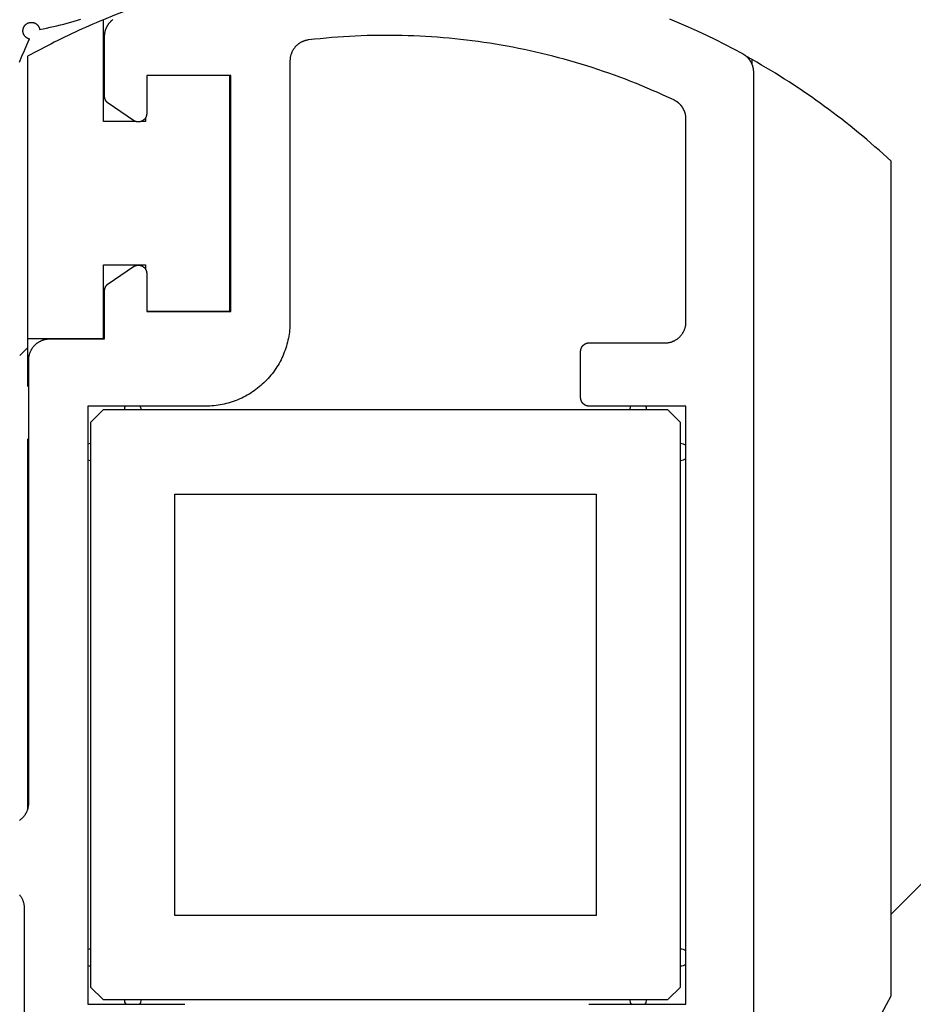
# Model space of a CAD drawing. Extents: x -133 to 802, y 2 to 882.
# Drawn here: x 709 to 730, y 475 to 498 of the extents above; entities that cross this region are included whole.
import ezdxf

# ---------------------------------------------------------------- set-up
doc = ezdxf.new("R2010")
doc.units = 0
doc.header["$MEASUREMENT"] = 0
for name, color, linetype in [('1', 7, 'Continuous'), ('15', 7, 'Continuous'), ('AM_0', 7, 'Continuous'), ('NONE', 7, 'Continuous')]:
    doc.layers.add(name, color=color, linetype=linetype)

# ---------------------------------------------------------------- blocks, each defined once
blk = doc.blocks.new('GROUP-6-1')
at = {"layer": '15', "color": 30, "linetype": 'Continuous'}
for p, q in [((978.933, 252.838), (978.933, 252.965)), ((966.533, 246.998), (966.533, 252.587)), ((964.562, 246.998), (966.533, 246.998))]:
    blk.add_line(p, q, dxfattribs=at)
blk = doc.blocks.new('GROUP-13-1')
at = {"layer": '15', "color": 30, "linetype": 'Continuous'}
for p, q in [((963.533, 251.498), (963.533, 253.912)), ((964.296, 251.498), (963.533, 251.498)), ((964.533, 251.498), (964.427, 251.498)), ((964.533, 251.584), (964.533, 251.498)), ((963.533, 246.348), (963.533, 248.098)), ((963.533, 248.098), (964.533, 248.098)), ((964.533, 248.098), (964.533, 247.991)), ((961.733, 246.348), (963.533, 246.348)), ((961.733, 246.126), (961.547, 245.94)), ((963.529, 244.652), (963.229, 244.352)), ((976.929, 244.652), (963.529, 244.652)), ((977.229, 244.352), (976.929, 244.652)), ((963.229, 244.352), (963.229, 230.952)), ((977.229, 230.952), (977.229, 244.352)), ((961.733, 243.961), (961.733, 235.155)), ((965.229, 242.652), (975.229, 242.652)), ((965.229, 232.652), (965.229, 242.652)), ((975.229, 242.652), (975.229, 232.652)), ((975.229, 232.652), (965.229, 232.652)), ((963.229, 230.952), (963.529, 230.652)), ((976.929, 230.652), (977.229, 230.952)), ((963.529, 230.652), (976.929, 230.652))]:
    blk.add_line(p, q, dxfattribs=at)
for points in [[(983.095, 233.547), (982.229, 232.681)], [(961.733, 253.048), (961.733, 246.532), (961.733, 245.209)]]:
    blk.add_lwpolyline(points, dxfattribs=at)
for points in [[(972.49, 255.107, 0.130492), (963.533, 253.912, 0.021755), (962.204, 253.293), (962.204, 253.293), (961.733, 253.048)], [(962.309, 193.652), (982.229, 230.741), (982.229, 250.556, 0.058176), (978.933, 252.965, 0.002227), (978.796, 253.042), (978.796, 253.042)]]:
    blk.add_lwpolyline(points, format="xyb", dxfattribs=at)
for centre, start, end in [((964.229, 244.652), 153.3875, 180), ((964.229, 244.652), 0, 26.6121), ((976.229, 244.652), 153.4001, 180), ((976.229, 244.652), 0, 26.5995), ((963.229, 243.652), 90, 109.7571), ((977.229, 243.652), 48.5428, 90), ((963.229, 243.652), 250.2425, 270), ((977.229, 243.652), 270, 311.4568), ((963.229, 231.652), 90, 109.7691), ((977.229, 231.652), 48.5578, 90), ((963.229, 231.652), 250.2305, 270), ((977.229, 231.652), 270, 311.4418), ((964.229, 230.652), 180, 213.5141), ((964.229, 230.652), 326.4856, 360), ((976.229, 230.652), 180, 213.5276), ((976.229, 230.652), 326.472, 360)]:
    blk.add_arc(centre, 0.2, start, end, dxfattribs=at)
blk = doc.blocks.new('T7790')
at = {"layer": '1', "color": 7, "linetype": 'Continuous'}
for p, q in [((-4.617, 8.645), (-4.605, 8.65)), ((-4.605, 8.65), (-4.594, 8.656)), ((-4.594, 8.656), (-4.583, 8.662)), ((-4.583, 8.662), (-4.572, 8.668)), ((-4.572, 8.668), (-4.561, 8.675)), ((-4.561, 8.675), (-4.551, 8.681)), ((-4.551, 8.681), (-4.54, 8.688)), ((-4.54, 8.688), (-4.53, 8.696)), ((-4.53, 8.696), (-4.52, 8.703)), ((-4.52, 8.703), (-4.51, 8.711)), ((-4.51, 8.711), (-4.5, 8.719)), ((-2.736, 8.724), (-2.729, 8.714)), ((-2.729, 8.714), (-2.722, 8.704)), ((-2.722, 8.704), (-2.715, 8.695)), ((-2.715, 8.695), (-2.707, 8.685)), ((-2.707, 8.685), (-2.7, 8.676)), ((-2.7, 8.676), (-2.692, 8.667)), ((-2.692, 8.667), (-2.684, 8.658)), ((-2.684, 8.658), (-2.675, 8.65)), ((-2.675, 8.65), (-2.667, 8.641)), ((-8.102, 8.6), (-4.824, 8.6)), ((-4.824, 8.6), (-4.811, 8.6)), ((-4.811, 8.6), (-4.799, 8.601)), ((-4.799, 8.601), (-4.786, 8.602)), ((-4.786, 8.602), (-4.774, 8.603)), ((-4.774, 8.603), (-4.761, 8.604)), ((-4.761, 8.604), (-4.749, 8.606)), ((-4.749, 8.606), (-4.736, 8.608)), ((-4.736, 8.608), (-4.724, 8.61)), ((-4.724, 8.61), (-4.712, 8.613)), ((-4.712, 8.613), (-4.699, 8.616)), ((-4.699, 8.616), (-4.687, 8.619)), ((-4.687, 8.619), (-4.675, 8.623)), ((-4.675, 8.623), (-4.663, 8.627)), ((-4.663, 8.627), (-4.651, 8.631)), ((-4.651, 8.631), (-4.64, 8.635)), ((-4.64, 8.635), (-4.628, 8.64)), ((-4.628, 8.64), (-4.617, 8.645)), ((-2.667, 8.641), (-2.658, 8.633)), ((-2.658, 8.633), (-2.649, 8.625)), ((-2.649, 8.625), (-2.64, 8.617)), ((-2.64, 8.617), (-2.631, 8.609)), ((-2.631, 8.609), (-2.621, 8.602)), ((-2.621, 8.602), (-2.612, 8.595)), ((-2.612, 8.595), (-2.602, 8.588)), ((-2.602, 8.588), (-2.592, 8.581)), ((-2.592, 8.581), (-2.582, 8.575)), ((-2.582, 8.575), (-2.571, 8.568)), ((-2.571, 8.568), (-2.561, 8.563)), ((-2.561, 8.563), (-2.55, 8.557)), ((-2.55, 8.557), (-2.539, 8.551)), ((-2.539, 8.551), (-2.529, 8.546)), ((-2.529, 8.546), (-2.518, 8.541)), ((-2.518, 8.541), (-2.507, 8.537)), ((-2.507, 8.537), (-2.495, 8.532)), ((-2.495, 8.532), (-2.484, 8.528)), ((-2.484, 8.528), (-2.473, 8.524)), ((-2.473, 8.524), (-2.461, 8.521)), ((-2.461, 8.521), (-2.45, 8.517)), ((-2.45, 8.517), (-2.438, 8.514)), ((-2.438, 8.514), (-2.426, 8.512)), ((-2.426, 8.512), (-2.414, 8.509)), ((-2.414, 8.509), (-2.403, 8.507)), ((-2.403, 8.507), (-2.391, 8.505)), ((-2.391, 8.505), (-2.379, 8.504)), ((-2.379, 8.504), (-2.367, 8.502)), ((-2.367, 8.502), (-2.355, 8.501)), ((-2.355, 8.501), (-2.343, 8.501)), ((-2.343, 8.501), (-2.331, 8.5)), ((-2.331, 8.5), (-2.319, 8.5)), ((-2.319, 8.5), (8.196, 8.5)), ((8.196, 8.5), (8.208, 8.5)), ((8.208, 8.5), (8.221, 8.499)), ((8.221, 8.499), (8.233, 8.499)), ((8.233, 8.499), (8.245, 8.498)), ((8.245, 8.498), (8.257, 8.496)), ((8.257, 8.496), (8.269, 8.495)), ((8.269, 8.495), (8.282, 8.493)), ((8.282, 8.493), (8.294, 8.49)), ((8.294, 8.49), (8.306, 8.488)), ((8.306, 8.488), (8.318, 8.485)), ((8.318, 8.485), (8.329, 8.482)), ((8.329, 8.482), (8.341, 8.479)), ((8.341, 8.479), (8.353, 8.475)), ((8.353, 8.475), (8.364, 8.471)), ((8.364, 8.471), (8.376, 8.467)), ((8.376, 8.467), (8.387, 8.462)), ((8.387, 8.462), (8.399, 8.457)), ((8.399, 8.457), (8.41, 8.452)), ((8.41, 8.452), (8.421, 8.447)), ((8.421, 8.447), (8.432, 8.441)), ((8.432, 8.441), (8.442, 8.435)), ((8.442, 8.435), (8.453, 8.429)), ((8.453, 8.429), (8.464, 8.422)), ((8.464, 8.422), (8.474, 8.416)), ((8.474, 8.416), (8.484, 8.409)), ((8.484, 8.409), (8.494, 8.402)), ((8.494, 8.402), (8.504, 8.394)), ((8.504, 8.394), (8.513, 8.387)), ((8.513, 8.387), (8.523, 8.379)), ((8.523, 8.379), (8.532, 8.37)), ((8.532, 8.37), (8.541, 8.362)), ((8.541, 8.362), (8.55, 8.354)), ((8.55, 8.354), (8.558, 8.345)), ((8.558, 8.345), (8.567, 8.336)), ((8.567, 8.336), (8.575, 8.327)), ((8.575, 8.327), (8.583, 8.317)), ((8.583, 8.317), (8.59, 8.308)), ((8.59, 8.308), (8.598, 8.298)), ((8.598, 8.298), (8.605, 8.288)), ((8.605, 8.288), (8.612, 8.278)), ((8.612, 8.278), (8.618, 8.268)), ((8.618, 8.268), (8.625, 8.257)), ((8.625, 8.257), (8.631, 8.246)), ((8.631, 8.246), (8.637, 8.236)), ((8.637, 8.236), (8.643, 8.225)), ((8.643, 8.225), (8.648, 8.214)), ((8.648, 8.214), (8.653, 8.203)), ((8.653, 8.203), (8.658, 8.191)), ((8.658, 8.191), (8.663, 8.18)), ((8.663, 8.18), (8.667, 8.168)), ((8.667, 8.168), (8.671, 8.157)), ((8.671, 8.157), (8.674, 8.145)), ((8.674, 8.145), (8.678, 8.133)), ((8.678, 8.133), (8.681, 8.122)), ((8.681, 8.122), (8.684, 8.11)), ((8.684, 8.11), (8.686, 8.098)), ((8.686, 8.098), (8.689, 8.085)), ((8.689, 8.085), (8.691, 8.073)), ((8.691, 8.073), (8.692, 8.061)), ((8.692, 8.061), (8.694, 8.049)), ((8.694, 8.049), (8.695, 8.037)), ((8.695, 8.037), (8.695, 8.025)), ((8.695, 8.025), (8.696, 8.012)), ((8.696, 8.012), (8.696, 8)), ((8.696, 8), (8.696, 6.7)), ((7.1, 7.1), (-7.1, 7.1)), ((-7.1, 7.1), (-7.1, 4.8)), ((7.1, 4.3), (7.1, 7.1)), ((8.696, 6.7), (9.838, 6.7)), ((9.838, 6.7), (9.841, 6.7)), ((9.841, 6.7), (9.845, 6.7)), ((9.845, 6.7), (9.848, 6.7)), ((9.848, 6.7), (9.851, 6.7)), ((9.851, 6.7), (9.854, 6.699)), ((9.854, 6.699), (9.857, 6.699)), ((9.857, 6.699), (9.86, 6.699)), ((9.86, 6.699), (9.863, 6.699)), ((9.863, 6.699), (9.866, 6.698)), ((9.866, 6.698), (9.869, 6.698)), ((9.869, 6.698), (9.872, 6.697)), ((9.872, 6.697), (9.875, 6.697)), ((9.875, 6.697), (9.878, 6.696)), ((9.878, 6.696), (9.881, 6.696)), ((9.881, 6.696), (9.884, 6.695)), ((9.884, 6.695), (9.887, 6.694)), ((9.887, 6.694), (9.89, 6.693)), ((9.89, 6.693), (9.893, 6.693)), ((9.893, 6.693), (9.895, 6.692)), ((9.895, 6.692), (9.898, 6.691)), ((9.898, 6.691), (9.901, 6.69)), ((9.901, 6.69), (9.904, 6.689)), ((9.904, 6.689), (9.907, 6.688)), ((9.907, 6.688), (9.91, 6.687)), ((9.91, 6.687), (9.913, 6.686)), ((9.913, 6.686), (9.916, 6.685)), ((9.916, 6.685), (9.918, 6.683)), ((9.918, 6.683), (9.921, 6.682)), ((9.921, 6.682), (9.924, 6.681)), ((9.924, 6.681), (9.927, 6.68)), ((9.927, 6.68), (9.929, 6.678)), ((9.929, 6.678), (9.932, 6.677)), ((9.932, 6.677), (9.935, 6.675)), ((9.935, 6.675), (9.937, 6.674)), ((9.937, 6.674), (9.94, 6.672)), ((9.94, 6.672), (9.943, 6.671)), ((9.943, 6.671), (9.945, 6.669)), ((9.945, 6.669), (9.948, 6.667)), ((9.948, 6.667), (9.95, 6.666)), ((9.95, 6.666), (9.953, 6.664)), ((9.953, 6.664), (9.955, 6.662)), ((9.955, 6.662), (9.958, 6.661)), ((9.958, 6.661), (9.96, 6.659)), ((9.96, 6.659), (9.963, 6.657)), ((9.963, 6.657), (9.965, 6.655)), ((9.965, 6.655), (9.967, 6.653)), ((9.967, 6.653), (9.97, 6.651)), ((9.97, 6.651), (9.972, 6.649)), ((9.972, 6.649), (9.974, 6.647)), ((9.974, 6.647), (9.976, 6.645)), ((9.976, 6.645), (9.979, 6.643)), ((9.979, 6.643), (9.981, 6.641)), ((9.981, 6.641), (9.983, 6.638)), ((9.983, 6.638), (9.985, 6.636)), ((9.985, 6.636), (9.987, 6.634)), ((9.987, 6.634), (9.989, 6.632)), ((9.989, 6.632), (9.991, 6.629)), ((9.991, 6.629), (9.993, 6.627)), ((9.993, 6.627), (9.995, 6.625)), ((9.995, 6.625), (9.997, 6.622)), ((9.997, 6.622), (9.999, 6.62)), ((9.999, 6.62), (10, 6.617)), ((10, 6.617), (10.002, 6.615)), ((10.002, 6.615), (10.004, 6.612)), ((10.004, 6.612), (10.411, 6.012)), ((13.881, 6.012), (14.288, 6.612)), ((14.288, 6.612), (14.29, 6.615)), ((14.29, 6.615), (14.292, 6.617)), ((14.292, 6.617), (14.294, 6.62)), ((14.294, 6.62), (14.295, 6.622)), ((14.295, 6.622), (14.297, 6.625)), ((14.297, 6.625), (14.299, 6.627)), ((14.299, 6.627), (14.301, 6.629)), ((14.301, 6.629), (14.303, 6.632)), ((14.303, 6.632), (14.305, 6.634)), ((14.305, 6.634), (14.307, 6.636)), ((14.307, 6.636), (14.309, 6.638)), ((14.309, 6.638), (14.311, 6.641)), ((14.311, 6.641), (14.314, 6.643)), ((14.314, 6.643), (14.316, 6.645)), ((14.316, 6.645), (14.318, 6.647)), ((14.318, 6.647), (14.32, 6.649)), ((14.32, 6.649), (14.322, 6.651)), ((14.322, 6.651), (14.325, 6.653)), ((14.325, 6.653), (14.327, 6.655)), ((14.327, 6.655), (14.33, 6.657)), ((14.33, 6.657), (14.332, 6.659)), ((14.332, 6.659), (14.334, 6.661)), ((14.334, 6.661), (14.337, 6.662)), ((14.337, 6.662), (14.339, 6.664)), ((14.339, 6.664), (14.342, 6.666)), ((14.342, 6.666), (14.344, 6.667)), ((14.344, 6.667), (14.347, 6.669)), ((14.347, 6.669), (14.349, 6.671)), ((14.349, 6.671), (14.352, 6.672)), ((14.352, 6.672), (14.355, 6.674)), ((14.355, 6.674), (14.357, 6.675)), ((14.357, 6.675), (14.36, 6.677)), ((14.36, 6.677), (14.363, 6.678)), ((14.363, 6.678), (14.365, 6.68)), ((14.365, 6.68), (14.368, 6.681)), ((14.368, 6.681), (14.371, 6.682)), ((14.371, 6.682), (14.374, 6.683)), ((14.374, 6.683), (14.377, 6.685)), ((14.377, 6.685), (14.379, 6.686)), ((14.379, 6.686), (14.382, 6.687)), ((14.382, 6.687), (14.385, 6.688)), ((14.385, 6.688), (14.388, 6.689)), ((14.388, 6.689), (14.391, 6.69)), ((14.391, 6.69), (14.394, 6.691)), ((14.394, 6.691), (14.397, 6.692)), ((14.397, 6.692), (14.4, 6.693)), ((14.4, 6.693), (14.403, 6.693)), ((14.403, 6.693), (14.405, 6.694)), ((14.405, 6.694), (14.408, 6.695)), ((14.408, 6.695), (14.411, 6.695)), ((14.411, 6.695), (14.414, 6.696)), ((14.414, 6.696), (14.417, 6.697)), ((14.417, 6.697), (14.42, 6.697)), ((14.42, 6.697), (14.423, 6.698)), ((14.423, 6.698), (14.426, 6.698)), ((14.426, 6.698), (14.429, 6.699)), ((14.429, 6.699), (14.432, 6.699)), ((14.432, 6.699), (14.435, 6.699)), ((14.435, 6.699), (14.438, 6.699)), ((14.438, 6.699), (14.442, 6.7)), ((14.442, 6.7), (14.445, 6.7)), ((14.445, 6.7), (14.448, 6.7)), ((14.448, 6.7), (14.451, 6.7)), ((14.451, 6.7), (14.454, 6.7)), ((14.454, 6.7), (15.878, 6.7)), ((15.878, 6.7), (15.887, 6.7)), ((15.887, 6.7), (15.896, 6.7)), ((15.896, 6.7), (15.906, 6.699)), ((15.906, 6.699), (15.915, 6.699)), ((15.915, 6.699), (15.924, 6.698)), ((15.924, 6.698), (15.933, 6.697)), ((15.933, 6.697), (15.943, 6.696)), ((15.943, 6.696), (15.952, 6.695)), ((15.952, 6.695), (15.961, 6.693)), ((15.961, 6.693), (15.97, 6.691)), ((15.97, 6.691), (15.979, 6.69)), ((15.979, 6.69), (15.988, 6.688)), ((15.988, 6.688), (15.997, 6.686)), ((15.997, 6.686), (16.006, 6.683)), ((16.006, 6.683), (16.015, 6.681)), ((16.015, 6.681), (16.024, 6.678)), ((16.024, 6.678), (16.033, 6.675)), ((16.033, 6.675), (16.042, 6.672)), ((16.042, 6.672), (16.051, 6.669)), ((16.051, 6.669), (16.059, 6.666)), ((16.059, 6.666), (16.068, 6.662)), ((16.068, 6.662), (16.077, 6.659)), ((16.077, 6.659), (16.085, 6.655)), ((16.085, 6.655), (16.093, 6.651)), ((16.093, 6.651), (16.102, 6.647)), ((16.102, 6.647), (16.11, 6.643)), ((16.11, 6.643), (16.118, 6.638)), ((16.118, 6.638), (16.126, 6.634)), ((16.126, 6.634), (16.134, 6.629)), ((16.134, 6.629), (16.142, 6.624)), ((16.142, 6.624), (16.15, 6.619)), ((16.15, 6.619), (16.158, 6.614)), ((16.158, 6.614), (16.165, 6.609)), ((16.165, 6.609), (16.173, 6.604)), ((16.173, 6.604), (16.18, 6.598)), ((16.18, 6.598), (16.188, 6.592)), ((16.188, 6.592), (16.195, 6.586)), ((16.195, 6.586), (16.202, 6.581)), ((16.202, 6.581), (16.209, 6.574)), ((16.209, 6.574), (16.216, 6.568)), ((16.216, 6.568), (16.223, 6.562)), ((16.223, 6.562), (16.23, 6.555)), ((16.23, 6.555), (16.236, 6.549)), ((16.236, 6.549), (16.242, 6.542)), ((16.242, 6.542), (16.249, 6.535)), ((16.249, 6.535), (16.255, 6.528)), ((16.255, 6.528), (16.261, 6.521)), ((16.261, 6.521), (16.267, 6.514)), ((16.267, 6.514), (16.273, 6.507)), ((10.411, 6.012), (10.415, 6.007)), ((10.415, 6.007), (10.419, 6.001)), ((10.419, 6.001), (10.422, 5.995)), ((10.422, 5.995), (10.425, 5.989)), ((10.425, 5.989), (10.428, 5.983)), ((10.428, 5.983), (10.431, 5.977)), ((10.431, 5.977), (10.433, 5.97)), ((10.433, 5.97), (10.436, 5.964)), ((10.436, 5.964), (10.438, 5.958)), ((10.438, 5.844), (10.436, 5.838)), ((10.438, 5.958), (10.439, 5.951)), ((10.44, 5.851), (10.438, 5.844)), ((10.439, 5.951), (10.441, 5.944)), ((10.441, 5.857), (10.44, 5.851)), ((10.441, 5.944), (10.442, 5.938)), ((10.443, 5.864), (10.441, 5.857)), ((10.442, 5.938), (10.444, 5.931)), ((10.444, 5.87), (10.443, 5.864)), ((10.444, 5.931), (10.445, 5.924)), ((10.445, 5.877), (10.444, 5.87)), ((10.445, 5.924), (10.445, 5.918)), ((10.445, 5.918), (10.446, 5.911)), ((10.446, 5.891), (10.445, 5.884)), ((10.445, 5.884), (10.445, 5.877)), ((10.446, 5.911), (10.446, 5.904)), ((10.446, 5.904), (10.446, 5.897)), ((10.446, 5.897), (10.446, 5.891)), ((13.846, 5.911), (13.847, 5.918)), ((13.846, 5.904), (13.846, 5.911)), ((13.846, 5.897), (13.846, 5.904)), ((13.846, 5.891), (13.846, 5.897)), ((13.847, 5.884), (13.846, 5.891)), ((13.847, 5.918), (13.848, 5.924)), ((13.847, 5.877), (13.847, 5.884)), ((13.848, 5.87), (13.847, 5.877)), ((13.848, 5.924), (13.849, 5.931)), ((13.849, 5.864), (13.848, 5.87)), ((13.849, 5.931), (13.85, 5.938)), ((13.851, 5.857), (13.849, 5.864)), ((13.85, 5.938), (13.851, 5.944)), ((13.851, 5.944), (13.853, 5.951)), ((13.852, 5.851), (13.851, 5.857)), ((13.854, 5.844), (13.852, 5.851)), ((13.853, 5.951), (13.855, 5.958)), ((13.856, 5.838), (13.854, 5.844)), ((13.855, 5.958), (13.857, 5.964)), ((13.857, 5.964), (13.859, 5.97)), ((13.859, 5.97), (13.861, 5.977)), ((13.861, 5.977), (13.864, 5.983)), ((13.864, 5.983), (13.867, 5.989)), ((13.867, 5.989), (13.87, 5.995)), ((13.87, 5.995), (13.873, 6.001)), ((13.873, 6.001), (13.877, 6.007)), ((13.877, 6.007), (13.881, 6.012)), ((9.346, 5.7), (9.346, 3.7)), ((10.246, 5.7), (9.346, 5.7)), ((10.253, 5.7), (10.246, 5.7)), ((10.26, 5.7), (10.253, 5.7)), ((10.266, 5.701), (10.26, 5.7)), ((10.273, 5.702), (10.266, 5.701)), ((10.28, 5.703), (10.273, 5.702)), ((10.286, 5.704), (10.28, 5.703)), ((10.293, 5.706), (10.286, 5.704)), ((10.3, 5.707), (10.293, 5.706)), ((10.306, 5.709), (10.3, 5.707)), ((10.312, 5.711), (10.306, 5.709)), ((10.319, 5.714), (10.312, 5.711)), ((10.325, 5.716), (10.319, 5.714)), ((10.331, 5.719), (10.325, 5.716)), ((10.337, 5.722), (10.331, 5.719)), ((10.343, 5.725), (10.337, 5.722)), ((10.349, 5.729), (10.343, 5.725)), ((10.355, 5.732), (10.349, 5.729)), ((10.361, 5.736), (10.355, 5.732)), ((10.366, 5.74), (10.361, 5.736)), ((10.371, 5.744), (10.366, 5.74)), ((10.377, 5.748), (10.371, 5.744)), ((10.382, 5.753), (10.377, 5.748)), ((10.387, 5.758), (10.382, 5.753)), ((10.391, 5.762), (10.387, 5.758)), ((10.396, 5.767), (10.391, 5.762)), ((10.4, 5.773), (10.396, 5.767)), ((10.404, 5.778), (10.4, 5.773)), ((10.409, 5.783), (10.404, 5.778)), ((10.412, 5.789), (10.409, 5.783)), ((10.416, 5.795), (10.412, 5.789)), ((10.42, 5.8), (10.416, 5.795)), ((10.423, 5.806), (10.42, 5.8)), ((10.426, 5.812), (10.423, 5.806)), ((10.429, 5.819), (10.426, 5.812)), ((10.431, 5.825), (10.429, 5.819)), ((10.434, 5.831), (10.431, 5.825)), ((10.436, 5.838), (10.434, 5.831)), ((13.858, 5.831), (13.856, 5.838)), ((13.861, 5.825), (13.858, 5.831)), ((13.863, 5.819), (13.861, 5.825)), ((13.866, 5.812), (13.863, 5.819)), ((13.869, 5.806), (13.866, 5.812)), ((13.873, 5.8), (13.869, 5.806)), ((13.876, 5.795), (13.873, 5.8)), ((13.88, 5.789), (13.876, 5.795)), ((13.884, 5.783), (13.88, 5.789)), ((13.888, 5.778), (13.884, 5.783)), ((13.892, 5.773), (13.888, 5.778)), ((13.896, 5.768), (13.892, 5.773)), ((13.901, 5.763), (13.896, 5.768)), ((13.906, 5.758), (13.901, 5.763)), ((13.911, 5.753), (13.906, 5.758)), ((13.916, 5.748), (13.911, 5.753)), ((13.921, 5.744), (13.916, 5.748)), ((13.926, 5.74), (13.921, 5.744)), ((13.932, 5.736), (13.926, 5.74)), ((13.937, 5.732), (13.932, 5.736)), ((13.943, 5.729), (13.937, 5.732)), ((13.949, 5.725), (13.943, 5.729)), ((13.955, 5.722), (13.949, 5.725)), ((13.961, 5.719), (13.955, 5.722)), ((13.967, 5.716), (13.961, 5.719)), ((13.973, 5.714), (13.967, 5.716)), ((13.98, 5.711), (13.973, 5.714)), ((13.986, 5.709), (13.98, 5.711)), ((13.993, 5.707), (13.986, 5.709)), ((13.999, 5.706), (13.993, 5.707)), ((14.006, 5.704), (13.999, 5.706)), ((14.012, 5.703), (14.006, 5.704)), ((14.019, 5.702), (14.012, 5.703)), ((14.026, 5.701), (14.019, 5.702)), ((14.033, 5.7), (14.026, 5.701)), ((14.039, 5.7), (14.033, 5.7)), ((14.046, 5.7), (14.039, 5.7)), ((14.946, 5.7), (14.046, 5.7)), ((14.946, 3.7), (14.946, 5.7)), ((-7.1, 4.8), (-7.1, 4.8)), ((-7.1, 4.8), (-7.1, 4.795)), ((7.1, 4.3), (7.1, 4.3)), ((7.101, 4.251), (7.1, 4.3)), ((7.102, 4.202), (7.101, 4.251)), ((7.105, 4.153), (7.102, 4.202)), ((7.11, 4.104), (7.105, 4.153)), ((7.115, 4.055), (7.11, 4.104)), ((7.122, 4.006), (7.115, 4.055)), ((7.129, 3.958), (7.122, 4.006)), ((7.138, 3.91), (7.129, 3.958)), ((7.149, 3.862), (7.138, 3.91)), ((7.16, 3.814), (7.149, 3.862)), ((7.172, 3.767), (7.16, 3.814)), ((7.186, 3.719), (7.172, 3.767)), ((7.201, 3.673), (7.186, 3.719)), ((7.217, 3.626), (7.201, 3.673)), ((7.234, 3.58), (7.217, 3.626)), ((7.252, 3.535), (7.234, 3.58)), ((7.272, 3.489), (7.252, 3.535)), ((9.346, 3.7), (14.946, 3.7)), ((7.292, 3.445), (7.272, 3.489)), ((7.314, 3.401), (7.292, 3.445)), ((7.336, 3.357), (7.314, 3.401)), ((7.36, 3.314), (7.336, 3.357)), ((7.385, 3.272), (7.36, 3.314)), ((7.41, 3.23), (7.385, 3.272)), ((7.437, 3.189), (7.41, 3.23)), ((7.465, 3.148), (7.437, 3.189)), ((7.494, 3.109), (7.465, 3.148)), ((7.523, 3.069), (7.494, 3.109)), ((7.554, 3.031), (7.523, 3.069)), ((7.586, 2.994), (7.554, 3.031)), ((7.618, 2.957), (7.586, 2.994)), ((7.651, 2.921), (7.618, 2.957)), ((7.686, 2.886), (7.651, 2.921)), ((7.721, 2.851), (7.686, 2.886)), ((7.757, 2.818), (7.721, 2.851)), ((7.794, 2.786), (7.757, 2.818)), ((7.831, 2.754), (7.794, 2.786)), ((7.869, 2.723), (7.831, 2.754)), ((7.909, 2.694), (7.869, 2.723)), ((7.948, 2.665), (7.909, 2.694)), ((7.989, 2.637), (7.948, 2.665)), ((8.03, 2.61), (7.989, 2.637)), ((8.072, 2.584), (8.03, 2.61)), ((8.114, 2.56), (8.072, 2.584)), ((8.157, 2.536), (8.114, 2.56)), ((8.201, 2.513), (8.157, 2.536)), ((8.245, 2.492), (8.201, 2.513)), ((8.289, 2.472), (8.245, 2.492)), ((8.335, 2.452), (8.289, 2.472)), ((8.38, 2.434), (8.335, 2.452)), ((8.426, 2.417), (8.38, 2.434)), ((8.473, 2.401), (8.426, 2.417)), ((8.519, 2.386), (8.473, 2.401)), ((8.567, 2.372), (8.519, 2.386)), ((8.614, 2.36), (8.567, 2.372)), ((8.662, 2.349), (8.614, 2.36)), ((8.71, 2.338), (8.662, 2.349)), ((8.758, 2.329), (8.71, 2.338)), ((8.806, 2.322), (8.758, 2.329)), ((8.855, 2.315), (8.806, 2.322)), ((8.904, 2.31), (8.855, 2.315)), ((8.953, 2.305), (8.904, 2.31)), ((9.002, 2.302), (8.953, 2.305)), ((9.051, 2.301), (9.002, 2.302)), ((9.1, 2.3), (9.051, 2.301)), ((15.294, 2.3), (9.1, 2.3)), ((9.1, 2.3), (9.1, 2.3)), ((15.306, 2.3), (15.294, 2.3)), ((15.294, 2.3), (15.294, 2.3)), ((15.317, 2.299), (15.306, 2.3)), ((15.328, 2.299), (15.317, 2.299)), ((15.34, 2.298), (15.328, 2.299)), ((15.351, 2.297), (15.34, 2.298)), ((15.362, 2.295), (15.351, 2.297)), ((15.374, 2.294), (15.362, 2.295)), ((15.385, 2.292), (15.374, 2.294)), ((15.396, 2.289), (15.385, 2.292)), ((15.407, 2.287), (15.396, 2.289)), ((15.418, 2.284), (15.407, 2.287)), ((15.429, 2.281), (15.418, 2.284)), ((15.44, 2.278), (15.429, 2.281)), ((15.451, 2.275), (15.44, 2.278)), ((15.461, 2.271), (15.451, 2.275)), ((15.472, 2.267), (15.461, 2.271)), ((15.483, 2.263), (15.472, 2.267)), ((15.493, 2.259), (15.483, 2.263)), ((15.504, 2.254), (15.493, 2.259)), ((15.514, 2.249), (15.504, 2.254)), ((15.524, 2.244), (15.514, 2.249)), ((15.534, 2.239), (15.524, 2.244)), ((15.544, 2.233), (15.534, 2.239)), ((15.554, 2.227), (15.544, 2.233)), ((15.563, 2.221), (15.554, 2.227)), ((15.573, 2.215), (15.563, 2.221)), ((15.582, 2.209), (15.573, 2.215)), ((15.591, 2.202), (15.582, 2.209)), ((15.6, 2.195), (15.591, 2.202)), ((15.609, 2.188), (15.6, 2.195)), ((15.618, 2.181), (15.609, 2.188)), ((15.627, 2.174), (15.618, 2.181)), ((15.635, 2.166), (15.627, 2.174)), ((15.643, 2.158), (15.635, 2.166)), ((15.651, 2.15), (15.643, 2.158)), ((15.659, 2.142), (15.651, 2.15)), ((15.667, 2.133), (15.659, 2.142)), ((15.674, 2.125), (15.667, 2.133)), ((15.682, 2.116), (15.674, 2.125)), ((15.689, 2.107), (15.682, 2.116)), ((15.696, 2.098), (15.689, 2.107)), ((15.702, 2.089), (15.696, 2.098)), ((15.709, 2.08), (15.702, 2.089)), ((15.715, 2.07), (15.709, 2.08)), ((15.721, 2.061), (15.715, 2.07)), ((15.727, 2.051), (15.721, 2.061)), ((15.732, 2.041), (15.727, 2.051)), ((15.738, 2.031), (15.732, 2.041)), ((15.743, 2.021), (15.738, 2.031)), ((15.748, 2.011), (15.743, 2.021)), ((15.752, 2), (15.748, 2.011)), ((15.757, 1.99), (15.752, 2)), ((15.761, 1.979), (15.757, 1.99)), ((15.765, 1.969), (15.761, 1.979)), ((15.769, 1.958), (15.765, 1.969)), ((15.772, 1.947), (15.769, 1.958)), ((15.775, 1.936), (15.772, 1.947)), ((15.778, 1.925), (15.775, 1.936)), ((15.781, 1.914), (15.778, 1.925)), ((15.784, 1.903), (15.781, 1.914)), ((15.786, 1.892), (15.784, 1.903)), ((15.788, 1.881), (15.786, 1.892)), ((15.79, 1.87), (15.788, 1.881)), ((15.791, 1.858), (15.79, 1.87)), ((15.807, 1.72), (15.791, 1.858)), ((15.821, 1.582), (15.807, 1.72)), ((15.834, 1.443), (15.821, 1.582)), ((15.846, 1.305), (15.834, 1.443)), ((15.857, 1.166), (15.846, 1.305)), ((15.867, 1.027), (15.857, 1.166)), ((15.875, 0.888), (15.867, 1.027)), ((15.882, 0.749), (15.875, 0.888)), ((15.888, 0.61), (15.882, 0.749)), ((15.893, 0.471), (15.888, 0.61)), ((15.896, 0.332), (15.893, 0.471)), ((15.899, 0.193), (15.896, 0.332)), ((15.9, 0.054), (15.899, 0.193)), ((15.9, -0.085), (15.9, 0.054)), ((15.896, -0.364), (15.898, -0.225)), ((15.898, -0.225), (15.9, -0.085)), ((15.892, -0.503), (15.896, -0.364)), ((15.881, -0.781), (15.887, -0.642)), ((15.887, -0.642), (15.892, -0.503)), ((15.865, -1.059), (15.873, -0.92)), ((15.873, -0.92), (15.881, -0.781)), ((15.855, -1.197), (15.865, -1.059)), ((15.831, -1.475), (15.844, -1.336)), ((15.844, -1.336), (15.855, -1.197)), ((15.803, -1.751), (15.818, -1.613)), ((15.818, -1.613), (15.831, -1.475)), ((15.787, -1.89), (15.803, -1.751)), ((15.752, -2.166), (15.77, -2.028)), ((15.77, -2.028), (15.787, -1.89)), ((15.711, -2.441), (15.732, -2.303)), ((15.732, -2.303), (15.752, -2.166)), ((15.689, -2.578), (15.711, -2.441)), ((15.642, -2.853), (15.666, -2.716)), ((15.666, -2.716), (15.689, -2.578)), ((15.59, -3.126), (15.616, -2.989)), ((15.616, -2.989), (15.642, -2.853)), ((15.533, -3.398), (15.562, -3.262)), ((15.562, -3.262), (15.59, -3.126)), ((15.502, -3.534), (15.533, -3.398)), ((15.438, -3.805), (15.471, -3.67)), ((15.471, -3.67), (15.502, -3.534)), ((15.369, -4.074), (15.404, -3.94)), ((15.404, -3.94), (15.438, -3.805)), ((15.333, -4.209), (15.369, -4.074)), ((15.257, -4.477), (15.295, -4.343)), ((15.295, -4.343), (15.333, -4.209)), ((7.142, -4.677), (7.145, -4.673)), ((7.145, -4.673), (7.148, -4.669)), ((7.148, -4.669), (7.152, -4.666)), ((7.152, -4.666), (7.155, -4.662)), ((7.155, -4.662), (7.159, -4.659)), ((7.159, -4.659), (7.162, -4.655)), ((7.162, -4.655), (7.166, -4.652)), ((7.166, -4.652), (7.169, -4.649)), ((7.169, -4.649), (7.173, -4.645)), ((7.173, -4.645), (7.177, -4.642)), ((7.177, -4.642), (7.181, -4.639)), ((7.181, -4.639), (7.185, -4.637)), ((7.185, -4.637), (7.189, -4.634)), ((7.189, -4.634), (7.193, -4.631)), ((7.193, -4.631), (7.197, -4.629)), ((7.197, -4.629), (7.201, -4.626)), ((7.201, -4.626), (7.206, -4.624)), ((7.206, -4.624), (7.21, -4.621)), ((7.21, -4.621), (7.214, -4.619)), ((7.214, -4.619), (7.219, -4.617)), ((7.219, -4.617), (7.223, -4.615)), ((7.223, -4.615), (7.228, -4.613)), ((7.228, -4.613), (7.233, -4.612)), ((7.233, -4.612), (7.237, -4.61)), ((7.237, -4.61), (7.242, -4.609)), ((7.242, -4.609), (7.247, -4.607)), ((7.247, -4.607), (7.251, -4.606)), ((7.251, -4.606), (7.256, -4.605)), ((7.256, -4.605), (7.261, -4.604)), ((7.261, -4.604), (7.266, -4.603)), ((7.266, -4.603), (7.271, -4.602)), ((7.271, -4.602), (7.275, -4.602)), ((7.275, -4.602), (7.28, -4.601)), ((7.28, -4.601), (7.285, -4.601)), ((7.285, -4.601), (7.29, -4.6)), ((7.29, -4.6), (7.295, -4.6)), ((7.295, -4.6), (7.3, -4.6)), ((7.3, -4.6), (7.3, -4.6)), ((7.3, -4.6), (8.4, -4.6)), ((8.4, -4.6), (8.4, -4.6)), ((8.4, -4.6), (8.405, -4.6)), ((8.405, -4.6), (8.41, -4.6)), ((8.41, -4.6), (8.415, -4.601)), ((8.415, -4.601), (8.42, -4.601)), ((8.42, -4.601), (8.424, -4.602)), ((8.424, -4.602), (8.429, -4.602)), ((8.429, -4.602), (8.434, -4.603)), ((8.434, -4.603), (8.439, -4.604)), ((8.439, -4.604), (8.444, -4.605)), ((8.444, -4.605), (8.449, -4.606)), ((8.449, -4.606), (8.453, -4.607)), ((8.453, -4.607), (8.458, -4.609)), ((8.458, -4.609), (8.463, -4.61)), ((8.463, -4.61), (8.467, -4.612)), ((8.467, -4.612), (8.472, -4.613)), ((8.472, -4.613), (8.476, -4.615)), ((8.476, -4.615), (8.481, -4.617)), ((8.481, -4.617), (8.485, -4.619)), ((8.485, -4.619), (8.49, -4.621)), ((8.49, -4.621), (8.494, -4.624)), ((8.494, -4.624), (8.499, -4.626)), ((8.499, -4.626), (8.503, -4.629)), ((8.503, -4.629), (8.507, -4.631)), ((8.507, -4.631), (8.511, -4.634)), ((8.511, -4.634), (8.515, -4.637)), ((8.515, -4.637), (8.519, -4.639)), ((8.519, -4.639), (8.523, -4.642)), ((8.523, -4.642), (8.527, -4.645)), ((8.527, -4.645), (8.531, -4.649)), ((8.531, -4.649), (8.534, -4.652)), ((8.534, -4.652), (8.538, -4.655)), ((8.538, -4.655), (8.541, -4.659)), ((8.541, -4.659), (8.545, -4.662)), ((8.545, -4.662), (8.548, -4.666)), ((8.548, -4.666), (8.551, -4.669)), ((8.551, -4.669), (8.555, -4.673)), ((8.555, -4.673), (8.558, -4.677)), ((15.176, -4.743), (15.217, -4.61)), ((15.217, -4.61), (15.257, -4.477)), ((-7.1, -4.795), (-7.1, -4.8)), ((-7.1, -4.8), (-7.1, -4.8)), ((-7.1, -4.8), (-7.1, -7.1)), ((7.1, -4.785), (7.101, -4.78)), ((7.1, -4.79), (7.1, -4.785)), ((7.1, -4.795), (7.1, -4.79)), ((7.1, -4.8), (7.1, -4.795)), ((7.1, -7.1), (7.1, -4.8)), ((7.1, -4.8), (7.1, -4.8)), ((7.101, -4.776), (7.102, -4.771)), ((7.101, -4.78), (7.101, -4.776)), ((7.102, -4.771), (7.103, -4.766)), ((7.103, -4.766), (7.104, -4.761)), ((7.104, -4.761), (7.105, -4.756)), ((7.105, -4.756), (7.106, -4.751)), ((7.106, -4.751), (7.107, -4.747)), ((7.107, -4.747), (7.109, -4.742)), ((7.109, -4.742), (7.11, -4.737)), ((7.11, -4.737), (7.112, -4.733)), ((7.112, -4.733), (7.113, -4.728)), ((7.113, -4.728), (7.115, -4.724)), ((7.115, -4.724), (7.117, -4.719)), ((7.117, -4.719), (7.119, -4.715)), ((7.119, -4.715), (7.121, -4.71)), ((7.121, -4.71), (7.124, -4.706)), ((7.124, -4.706), (7.126, -4.701)), ((7.126, -4.701), (7.128, -4.697)), ((7.128, -4.697), (7.131, -4.693)), ((7.131, -4.693), (7.134, -4.689)), ((7.134, -4.689), (7.136, -4.685)), ((7.136, -4.685), (7.139, -4.681)), ((7.139, -4.681), (7.142, -4.677)), ((8.558, -4.677), (8.561, -4.681)), ((8.561, -4.681), (8.563, -4.685)), ((8.563, -4.685), (8.566, -4.689)), ((8.566, -4.689), (8.569, -4.693)), ((8.569, -4.693), (8.571, -4.697)), ((8.571, -4.697), (8.574, -4.701)), ((8.574, -4.701), (8.576, -4.706)), ((8.576, -4.706), (8.579, -4.71)), ((8.579, -4.71), (8.581, -4.715)), ((8.581, -4.715), (8.583, -4.719)), ((8.583, -4.719), (8.585, -4.724)), ((8.585, -4.724), (8.587, -4.728)), ((8.587, -4.728), (8.588, -4.733)), ((8.588, -4.733), (8.59, -4.737)), ((8.59, -4.737), (8.591, -4.742)), ((8.591, -4.742), (8.593, -4.747)), ((8.593, -4.747), (8.594, -4.751)), ((8.594, -4.751), (8.595, -4.756)), ((8.595, -4.756), (8.596, -4.761)), ((8.596, -4.761), (8.597, -4.766)), ((8.597, -4.766), (8.598, -4.771)), ((8.598, -4.771), (8.598, -4.776)), ((8.598, -4.776), (8.599, -4.78)), ((8.599, -4.78), (8.599, -4.785)), ((8.599, -4.785), (8.6, -4.79)), ((8.6, -4.79), (8.6, -4.795)), ((8.6, -4.795), (8.6, -4.8)), ((8.6, -4.8), (8.6, -4.8)), ((8.6, -4.8), (8.6, -6.6)), ((15.091, -5.008), (15.134, -4.875)), ((15.134, -4.875), (15.176, -4.743)), ((15.001, -5.271), (15.046, -5.14)), ((15.046, -5.14), (15.091, -5.008)), ((14.954, -5.402), (15.001, -5.271)), ((14.857, -5.663), (14.906, -5.533)), ((14.906, -5.533), (14.954, -5.402)), ((14.756, -5.922), (14.807, -5.793)), ((14.807, -5.793), (14.857, -5.663)), ((14.65, -6.179), (14.704, -6.051)), ((14.704, -6.051), (14.756, -5.922)), ((14.54, -6.435), (14.595, -6.307)), ((14.595, -6.307), (14.65, -6.179)), ((14.483, -6.562), (14.54, -6.435)), ((8.6, -6.6), (8.6, -6.6)), ((8.6, -6.6), (8.6, -6.612)), ((8.6, -6.612), (8.601, -6.625)), ((8.601, -6.625), (8.601, -6.637)), ((8.601, -6.637), (8.602, -6.649)), ((8.602, -6.649), (8.604, -6.661)), ((8.604, -6.661), (8.605, -6.673)), ((8.605, -6.673), (8.607, -6.686)), ((8.607, -6.686), (8.61, -6.698)), ((8.61, -6.698), (8.612, -6.71)), ((8.612, -6.71), (8.615, -6.722)), ((8.615, -6.722), (8.618, -6.733)), ((8.618, -6.733), (8.621, -6.745)), ((8.621, -6.745), (8.625, -6.757)), ((8.625, -6.757), (8.629, -6.769)), ((8.629, -6.769), (8.633, -6.78)), ((14.366, -6.814), (14.425, -6.688)), ((14.425, -6.688), (14.483, -6.562)), ((16.292, -6.709), (16.199, -6.93)), ((8.633, -6.78), (8.638, -6.791)), ((8.638, -6.791), (8.643, -6.803)), ((8.643, -6.803), (8.648, -6.814)), ((8.648, -6.814), (8.653, -6.825)), ((8.653, -6.825), (8.659, -6.836)), ((8.659, -6.836), (8.665, -6.847)), ((8.665, -6.847), (8.671, -6.857)), ((8.671, -6.857), (8.677, -6.868)), ((8.677, -6.868), (8.684, -6.878)), ((8.684, -6.878), (8.691, -6.888)), ((8.691, -6.888), (8.698, -6.898)), ((8.698, -6.898), (8.706, -6.908)), ((8.706, -6.908), (8.713, -6.917)), ((8.713, -6.917), (8.721, -6.927)), ((8.721, -6.927), (8.729, -6.936)), ((8.729, -6.936), (8.738, -6.945)), ((8.738, -6.945), (8.746, -6.954)), ((8.746, -6.954), (8.755, -6.962)), ((8.755, -6.962), (8.764, -6.971)), ((8.764, -6.971), (8.773, -6.979)), ((8.773, -6.979), (8.783, -6.987)), ((8.783, -6.987), (8.792, -6.994)), ((8.792, -6.994), (8.802, -7.002)), ((8.802, -7.002), (8.812, -7.009)), ((8.812, -7.009), (8.822, -7.016)), ((14.196, -7.013), (14.203, -7.008)), ((14.203, -7.008), (14.21, -7.003)), ((14.21, -7.003), (14.217, -6.998)), ((14.217, -6.998), (14.224, -6.992)), ((14.224, -6.992), (14.231, -6.987)), ((14.231, -6.987), (14.238, -6.981)), ((14.238, -6.981), (14.245, -6.975)), ((14.245, -6.975), (14.251, -6.969)), ((14.251, -6.969), (14.258, -6.963)), ((14.258, -6.963), (14.264, -6.957)), ((14.264, -6.957), (14.27, -6.951)), ((14.27, -6.951), (14.276, -6.945)), ((14.276, -6.945), (14.282, -6.938)), ((14.282, -6.938), (14.288, -6.932)), ((14.288, -6.932), (14.294, -6.925)), ((14.294, -6.925), (14.3, -6.918)), ((14.3, -6.918), (14.305, -6.911)), ((14.305, -6.911), (14.311, -6.904)), ((14.311, -6.904), (14.316, -6.897)), ((14.316, -6.897), (14.321, -6.89)), ((14.321, -6.89), (14.326, -6.883)), ((14.326, -6.883), (14.331, -6.876)), ((14.331, -6.876), (14.336, -6.868)), ((14.336, -6.868), (14.341, -6.861)), ((14.341, -6.861), (14.345, -6.853)), ((14.345, -6.853), (14.349, -6.846)), ((14.349, -6.846), (14.354, -6.838)), ((14.354, -6.838), (14.358, -6.83)), ((14.358, -6.83), (14.362, -6.822)), ((14.362, -6.822), (14.366, -6.814)), ((16.199, -6.93), (16.104, -7.15)), ((-7.1, -7.1), (7.1, -7.1)), ((8.822, -7.016), (8.832, -7.023)), ((8.832, -7.023), (8.843, -7.029)), ((8.843, -7.029), (8.853, -7.035)), ((8.853, -7.035), (8.864, -7.041)), ((8.864, -7.041), (8.875, -7.047)), ((8.875, -7.047), (8.886, -7.052)), ((8.886, -7.052), (8.897, -7.057)), ((8.897, -7.057), (8.909, -7.062)), ((8.909, -7.062), (8.92, -7.067)), ((8.92, -7.067), (8.931, -7.071)), ((8.931, -7.071), (8.943, -7.075)), ((8.943, -7.075), (8.955, -7.079)), ((8.955, -7.079), (8.967, -7.082)), ((8.967, -7.082), (8.978, -7.085)), ((8.978, -7.085), (8.99, -7.088)), ((8.99, -7.088), (9.002, -7.09)), ((9.002, -7.09), (9.014, -7.093)), ((9.014, -7.093), (9.027, -7.095)), ((9.027, -7.095), (9.039, -7.096)), ((9.039, -7.096), (9.051, -7.098)), ((9.051, -7.098), (9.063, -7.099)), ((9.063, -7.099), (9.075, -7.099)), ((9.075, -7.099), (9.088, -7.1)), ((9.088, -7.1), (9.1, -7.1)), ((9.1, -7.1), (9.1, -7.1)), ((9.1, -7.1), (13.914, -7.1)), ((13.914, -7.1), (13.914, -7.1)), ((13.914, -7.1), (13.923, -7.1)), ((13.923, -7.1), (13.932, -7.1)), ((13.932, -7.1), (13.94, -7.099)), ((13.94, -7.099), (13.949, -7.099)), ((13.949, -7.099), (13.958, -7.098)), ((13.958, -7.098), (13.967, -7.097)), ((13.967, -7.097), (13.975, -7.096)), ((13.975, -7.096), (13.984, -7.095)), ((13.984, -7.095), (13.993, -7.094)), ((13.993, -7.094), (14.002, -7.092)), ((14.002, -7.092), (14.01, -7.091)), ((14.01, -7.091), (14.019, -7.089)), ((14.019, -7.089), (14.027, -7.087)), ((14.027, -7.087), (14.036, -7.085)), ((14.036, -7.085), (14.045, -7.083)), ((14.045, -7.083), (14.053, -7.08)), ((14.053, -7.08), (14.062, -7.078)), ((14.062, -7.078), (14.07, -7.075)), ((14.07, -7.075), (14.078, -7.072)), ((14.078, -7.072), (14.087, -7.069)), ((14.087, -7.069), (14.095, -7.066)), ((14.095, -7.066), (14.103, -7.063)), ((14.103, -7.063), (14.111, -7.06)), ((14.111, -7.06), (14.119, -7.056)), ((14.119, -7.056), (14.127, -7.052)), ((14.127, -7.052), (14.135, -7.049)), ((14.135, -7.049), (14.143, -7.045)), ((14.143, -7.045), (14.151, -7.04)), ((14.151, -7.04), (14.159, -7.036)), ((14.159, -7.036), (14.166, -7.032)), ((14.166, -7.032), (14.174, -7.027)), ((14.174, -7.027), (14.181, -7.023)), ((14.181, -7.023), (14.189, -7.018)), ((14.189, -7.018), (14.196, -7.013)), ((16.104, -7.15), (16.005, -7.369)), ((16.005, -7.369), (15.903, -7.586)), ((15.903, -7.586), (15.799, -7.801)), ((15.799, -7.801), (15.691, -8.016)), ((15.691, -8.016), (15.581, -8.228)), ((15.581, -8.228), (15.467, -8.44)), ((15.254, -8.646), (15.247, -8.65)), ((15.262, -8.642), (15.254, -8.646)), ((15.269, -8.638), (15.262, -8.642)), ((15.276, -8.634), (15.269, -8.638)), ((15.283, -8.63), (15.276, -8.634)), ((15.291, -8.626), (15.283, -8.63)), ((15.298, -8.621), (15.291, -8.626)), ((15.305, -8.617), (15.298, -8.621)), ((15.312, -8.612), (15.305, -8.617)), ((15.319, -8.607), (15.312, -8.612)), ((15.325, -8.602), (15.319, -8.607)), ((15.332, -8.597), (15.325, -8.602)), ((15.339, -8.592), (15.332, -8.597)), ((15.345, -8.587), (15.339, -8.592)), ((15.352, -8.582), (15.345, -8.587)), ((15.358, -8.576), (15.352, -8.582)), ((15.364, -8.57), (15.358, -8.576)), ((15.37, -8.565), (15.364, -8.57)), ((15.376, -8.559), (15.37, -8.565)), ((15.382, -8.553), (15.376, -8.559)), ((15.388, -8.547), (15.382, -8.553)), ((15.394, -8.541), (15.388, -8.547)), ((15.4, -8.535), (15.394, -8.541)), ((15.405, -8.529), (15.4, -8.535)), ((15.411, -8.522), (15.405, -8.529)), ((15.416, -8.516), (15.411, -8.522)), ((15.421, -8.509), (15.416, -8.516)), ((15.426, -8.503), (15.421, -8.509)), ((15.431, -8.496), (15.426, -8.503)), ((15.436, -8.489), (15.431, -8.496)), ((15.441, -8.482), (15.436, -8.489)), ((15.446, -8.475), (15.441, -8.482)), ((15.45, -8.468), (15.446, -8.475)), ((15.455, -8.461), (15.45, -8.468)), ((15.459, -8.454), (15.455, -8.461)), ((15.463, -8.447), (15.459, -8.454)), ((15.467, -8.44), (15.463, -8.447)), ((15.028, -8.7), (-8.111, -8.7)), ((15.037, -8.7), (15.028, -8.7)), ((15.045, -8.7), (15.037, -8.7)), ((15.053, -8.699), (15.045, -8.7)), ((15.062, -8.699), (15.053, -8.699)), ((15.07, -8.698), (15.062, -8.699)), ((15.078, -8.697), (15.07, -8.698)), ((15.087, -8.697), (15.078, -8.697)), ((15.095, -8.696), (15.087, -8.697)), ((15.103, -8.694), (15.095, -8.696)), ((15.112, -8.693), (15.103, -8.694)), ((15.12, -8.692), (15.112, -8.693)), ((15.128, -8.69), (15.12, -8.692)), ((15.136, -8.688), (15.128, -8.69)), ((15.144, -8.686), (15.136, -8.688)), ((15.153, -8.684), (15.144, -8.686)), ((15.161, -8.682), (15.153, -8.684)), ((15.169, -8.68), (15.161, -8.682)), ((15.177, -8.678), (15.169, -8.68)), ((15.185, -8.675), (15.177, -8.678)), ((15.193, -8.672), (15.185, -8.675)), ((15.2, -8.669), (15.193, -8.672)), ((15.208, -8.667), (15.2, -8.669)), ((15.216, -8.663), (15.208, -8.667)), ((15.224, -8.66), (15.216, -8.663)), ((15.231, -8.657), (15.224, -8.66)), ((15.239, -8.653), (15.231, -8.657)), ((15.247, -8.65), (15.239, -8.653))]:
    blk.add_line(p, q, dxfattribs=at)
blk = doc.blocks.new('T7759C')
at = {"layer": '1', "color": 7, "linetype": 'Continuous'}
for p, q in [((6.479, 4.798), (6.405, 4.669)), ((6.329, 4.54), (6.252, 4.413)), ((6.405, 4.669), (6.329, 4.54)), ((6.252, 4.413), (6.173, 4.286)), ((6.173, 4.286), (6.179, 4.283)), ((6.179, 4.283), (6.186, 4.281)), ((6.186, 4.281), (6.192, 4.278)), ((6.192, 4.278), (6.197, 4.274)), ((6.197, 4.274), (6.203, 4.271)), ((6.203, 4.271), (6.209, 4.267)), ((6.209, 4.267), (6.215, 4.264)), ((6.215, 4.264), (6.22, 4.26)), ((6.22, 4.26), (6.225, 4.256)), ((6.225, 4.256), (6.23, 4.251)), ((6.23, 4.251), (6.235, 4.247)), ((6.235, 4.247), (6.24, 4.242)), ((6.24, 4.242), (6.245, 4.237)), ((6.245, 4.237), (6.25, 4.232)), ((6.25, 4.232), (6.254, 4.227)), ((6.254, 4.227), (6.258, 4.222)), ((6.258, 4.222), (6.262, 4.217)), ((6.262, 4.217), (6.266, 4.211)), ((6.266, 4.211), (6.27, 4.205)), ((4.98, 4.003), (4.897, 3.989)), ((5.063, 4.016), (4.98, 4.003)), ((5.147, 4.028), (5.063, 4.016)), ((5.23, 4.039), (5.147, 4.028)), ((5.313, 4.049), (5.23, 4.039)), ((5.397, 4.058), (5.313, 4.049)), ((5.481, 4.066), (5.397, 4.058)), ((5.564, 4.074), (5.481, 4.066)), ((5.648, 4.08), (5.564, 4.074)), ((5.732, 4.086), (5.648, 4.08)), ((5.816, 4.09), (5.732, 4.086)), ((5.9, 4.094), (5.816, 4.09)), ((5.9, 4.087), (5.9, 4.094)), ((5.901, 4.081), (5.9, 4.087)), ((5.901, 4.074), (5.901, 4.081)), ((5.902, 4.067), (5.901, 4.074)), ((5.904, 4.061), (5.902, 4.067)), ((5.905, 4.054), (5.904, 4.061)), ((5.907, 4.048), (5.905, 4.054)), ((5.909, 4.041), (5.907, 4.048)), ((5.911, 4.035), (5.909, 4.041)), ((5.913, 4.028), (5.911, 4.035)), ((5.915, 4.022), (5.913, 4.028)), ((5.918, 4.016), (5.915, 4.022)), ((5.921, 4.01), (5.918, 4.016)), ((5.924, 4.004), (5.921, 4.01)), ((5.928, 3.998), (5.924, 4.004)), ((5.931, 3.992), (5.928, 3.998)), ((5.935, 3.987), (5.931, 3.992)), ((5.939, 3.981), (5.935, 3.987)), ((5.943, 3.976), (5.939, 3.981)), ((5.947, 3.971), (5.943, 3.976)), ((6.258, 3.978), (6.254, 3.973)), ((6.262, 3.983), (6.258, 3.978)), ((6.266, 3.989), (6.262, 3.983)), ((6.27, 3.995), (6.266, 3.989)), ((6.27, 4.205), (6.273, 4.2)), ((6.273, 4), (6.27, 3.995)), ((6.273, 4.2), (6.276, 4.194)), ((6.276, 4.006), (6.273, 4)), ((6.276, 4.194), (6.279, 4.188)), ((6.279, 4.012), (6.276, 4.006)), ((6.279, 4.188), (6.282, 4.182)), ((6.282, 4.018), (6.279, 4.012)), ((6.282, 4.182), (6.285, 4.175)), ((6.285, 4.025), (6.282, 4.018)), ((6.285, 4.175), (6.287, 4.169)), ((6.287, 4.031), (6.285, 4.025)), ((6.287, 4.169), (6.29, 4.163)), ((6.29, 4.037), (6.287, 4.031)), ((6.29, 4.163), (6.292, 4.156)), ((6.292, 4.044), (6.29, 4.037)), ((6.292, 4.156), (6.293, 4.15)), ((6.293, 4.05), (6.292, 4.044)), ((6.293, 4.15), (6.295, 4.143)), ((6.295, 4.057), (6.293, 4.05)), ((6.295, 4.143), (6.296, 4.137)), ((6.296, 4.063), (6.295, 4.057)), ((6.296, 4.137), (6.297, 4.13)), ((6.297, 4.07), (6.296, 4.063)), ((6.297, 4.13), (6.298, 4.123)), ((6.298, 4.076), (6.297, 4.07)), ((6.298, 4.123), (6.299, 4.117)), ((6.299, 4.083), (6.298, 4.076)), ((6.299, 4.117), (6.299, 4.11)), ((6.299, 4.11), (6.3, 4.103)), ((6.3, 4.097), (6.299, 4.09)), ((6.299, 4.09), (6.299, 4.083)), ((6.3, 4.103), (6.3, 4.097)), ((5.951, 3.966), (5.947, 3.971)), ((5.956, 3.961), (5.951, 3.966)), ((5.961, 3.956), (5.956, 3.961)), ((5.966, 3.952), (5.961, 3.956)), ((5.971, 3.947), (5.966, 3.952)), ((5.976, 3.943), (5.971, 3.947)), ((5.981, 3.939), (5.976, 3.943)), ((5.987, 3.935), (5.981, 3.939)), ((5.992, 3.931), (5.987, 3.935)), ((5.998, 3.928), (5.992, 3.931)), ((6.004, 3.924), (5.998, 3.928)), ((6.01, 3.921), (6.004, 3.924)), ((6.016, 3.918), (6.01, 3.921)), ((6.022, 3.916), (6.016, 3.918)), ((6.028, 3.913), (6.022, 3.916)), ((6.035, 3.911), (6.028, 3.913)), ((6.041, 3.909), (6.035, 3.911)), ((6.048, 3.907), (6.041, 3.909)), ((6.054, 3.905), (6.048, 3.907)), ((6.061, 3.904), (6.054, 3.905)), ((6.067, 3.903), (6.061, 3.904)), ((6.074, 3.902), (6.067, 3.903)), ((6.081, 3.901), (6.074, 3.902)), ((6.087, 3.9), (6.081, 3.901)), ((6.094, 3.9), (6.087, 3.9)), ((6.101, 3.9), (6.094, 3.9)), ((6.108, 3.9), (6.101, 3.9)), ((6.114, 3.901), (6.108, 3.9)), ((6.121, 3.901), (6.114, 3.901)), ((6.128, 3.902), (6.121, 3.901)), ((6.134, 3.903), (6.128, 3.902)), ((6.141, 3.904), (6.134, 3.903)), ((6.148, 3.906), (6.141, 3.904)), ((6.154, 3.908), (6.148, 3.906)), ((6.161, 3.909), (6.154, 3.908)), ((6.167, 3.912), (6.161, 3.909)), ((6.173, 3.914), (6.167, 3.912)), ((6.179, 3.917), (6.173, 3.914)), ((6.186, 3.919), (6.179, 3.917)), ((6.192, 3.922), (6.186, 3.919)), ((6.197, 3.926), (6.192, 3.922)), ((6.203, 3.929), (6.197, 3.926)), ((6.209, 3.933), (6.203, 3.929)), ((6.215, 3.936), (6.209, 3.933)), ((6.22, 3.94), (6.215, 3.936)), ((6.225, 3.944), (6.22, 3.94)), ((6.23, 3.949), (6.225, 3.944)), ((6.235, 3.953), (6.23, 3.949)), ((6.24, 3.958), (6.235, 3.953)), ((6.245, 3.963), (6.24, 3.958)), ((6.25, 3.968), (6.245, 3.963)), ((6.254, 3.973), (6.25, 3.968))]:
    blk.add_line(p, q, dxfattribs=at)
blk = doc.blocks.new('GROUP-14-1')
at = {"layer": 'AM_0', "color": 7, "linetype": 'Continuous'}
blk.add_lwpolyline([(965.229, 232.652), (965.229, 242.652), (975.229, 242.652), (975.229, 232.652)], close=True, dxfattribs=at)
at = {"layer": 'AM_0', "color": 7, "linetype": 'Continuous', "ltscale": 0.79375}
for name, p, rotation in [('T7759C', (967.293, 258.559), 187.9999995809564), ('T7790', (970.262, 237.641), 90)]:
    blk.add_blockref(name, p, dxfattribs=dict(at, rotation=rotation))
at = {"layer": 'NONE', "color": 7, "linetype": 'Continuous', "ltscale": 0.79375}
for name in ['GROUP-13-1', 'GROUP-6-1']:
    blk.add_blockref(name, (0, 0), dxfattribs=at)

msp = doc.modelspace()

# ---------------------------------------------------------------- block references
at = {"layer": 'NONE', "color": 7, "linetype": 'Continuous', "ltscale": 0.79375}
msp.add_blockref('GROUP-14-1', (-252.933, 244.068), dxfattribs=at)

doc.saveas('drawing.dxf')
